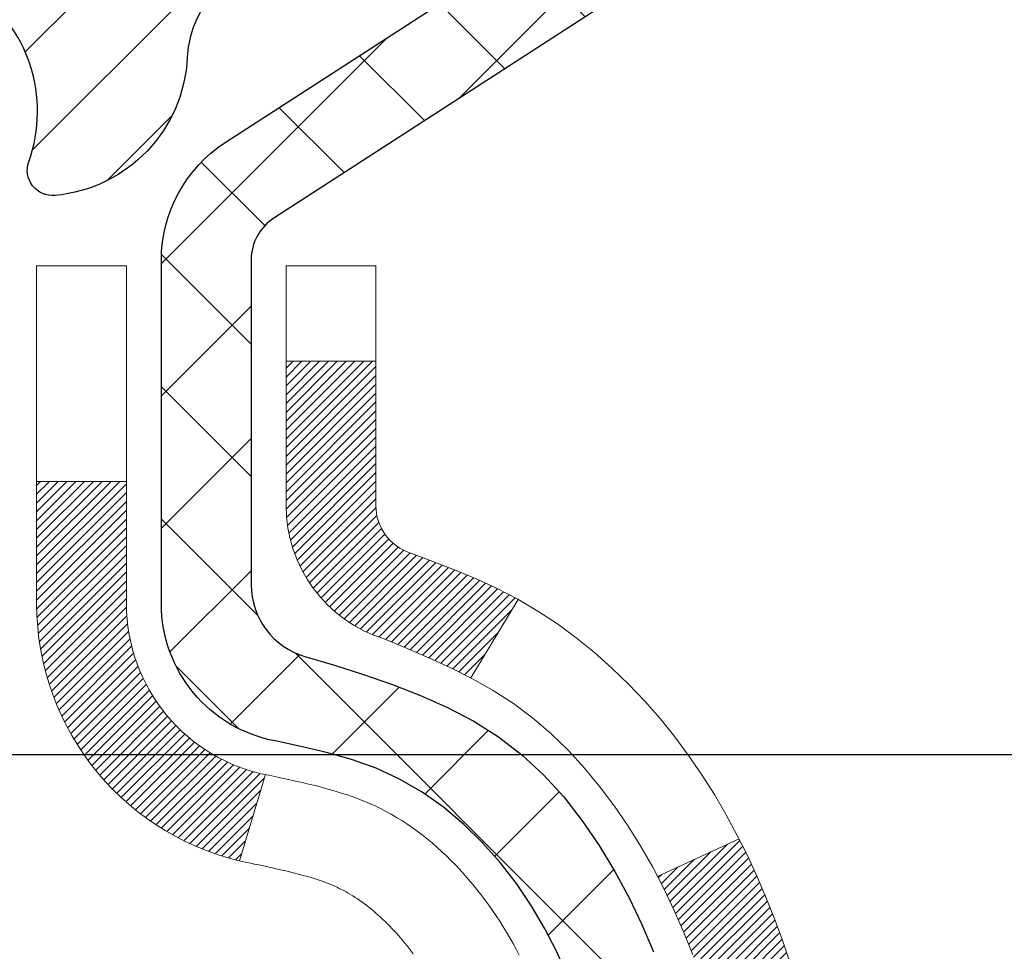
# Model space of a CAD drawing. Extents: x -308 to 3254, y -284 to 1977.
# Drawn here: x 17 to 17, y 14 to 15 of the extents above; entities that cross this region are included whole.
import ezdxf

# ---------------------------------------------------------------- set-up
doc = ezdxf.new("R2010")
doc.units = 0
doc.header["$LTSCALE"] = 5
doc.header["$MEASUREMENT"] = 0
doc.layers.get('DEFPOINTS').update_dxf_attribs({"linetype": 'CONTINUOUS'})
for name, color, linetype, lineweight in [('CONCRETE - H', 130, 'CONTINUOUS', 9), ('DECK COAT - H', 20, 'CONTINUOUS', 20), ('DECK COAT - L', 22, 'CONTINUOUS', 18), ('DIMS', 50, 'CONTINUOUS', 25), ('MIG FOOT - H', 251, 'CONTINUOUS', 20), ('MIG RETAINER - H', 251, 'CONTINUOUS', 20), ('MIG RETAINER - L', 7, 'CONTINUOUS', 30), ('PVC SIDESHEET - H', 170, 'CONTINUOUS', 20), ('PVC SIDESHEET - L', 150, 'CONTINUOUS', 25), ('TEXT - 4', 241, 'CONTINUOUS', 25)]:
    doc.layers.add(name, color=color, linetype=linetype, lineweight=lineweight)
doc.styles.add('ROMANS', font='romans', dxfattribs={"width": 0.9})
doc.dimstyles.get("Standard").update_dxf_attribs({"dimtxt": 0.18, "dimasz": 0.18, "dimexe": 0.18, "dimexo": 0.0625, "dimgap": 0.09, "dimtad": 0, "dimtih": 1, "dimtoh": 1, "dimdec": 4, "dimzin": 0, "dimdsep": 46, "dimtxsty": 'Standard', "dimcen": 0.09, "dimadec": 0, "dimazin": 0, "dimtfac": 1, "dimtdec": 4, "dimtofl": 0, "dimtmove": 0, "dimatfit": 3, "dimfxl": 1, "dimtolj": 1, "dimtzin": 0, "dimarcsym": 0})

# ---------------------------------------------------------------- blocks, each defined once
blk = doc.blocks.new('*D9')
at = {"layer": 'DEFPOINTS', "color": 0, "transparency": 16777216}
for p in [(16.2280901903805, 15.49279703607802), (23.72809019037913, 15.19268752500018), (23.72809019037913, 14.16782606729997)]:
    blk.add_point(p, dxfattribs=at)
at = {"layer": 'DIMS', "color": 0, "lineweight": -2, "transparency": 16777216}
for p, q in [((16.2280901903805, 15.25279703607802), (16.2280901903805, 13.92782606729997)), ((23.72809019037913, 14.95268752500018), (23.72809019037913, 13.92782606729997)), ((16.4680901903805, 14.16782606729997), (18.98084133061592, 14.16782606729997)), ((23.48809019037914, 14.16782606729997), (21.26084133061592, 14.16782606729997))]:
    blk.add_line(p, q, dxfattribs=at)
at = {"layer": 'DIMS', "color": 0, "transparency": 16777216}
for points in [[(16.4680901903805, 14.20782606729997), (16.4680901903805, 14.12782606729997), (16.2280901903805, 14.16782606729997)], [(23.48809019037914, 14.20782606729997), (23.48809019037914, 14.12782606729997), (23.72809019037913, 14.16782606729997)]]:
    blk.add_solid(points, dxfattribs=at)
at = {"layer": 'DIMS', "color": 0, "transparency": 16777216, "insert": (20.12084133061592, 14.16782606729997), "char_height": 0.24, "attachment_point": 5}
blk.add_mtext('\\A1;7 1/2 IN\\P [190.5mm]', dxfattribs=at)

msp = doc.modelspace()

# ---------------------------------------------------------------- hatches: boundary and pattern name
at = {"layer": 'CONCRETE - H'}
h = msp.add_hatch(dxfattribs=at)
h.set_pattern_fill('AR-CONC', color=256, scale=0.2, style=0)
h.set_pattern_definition([(49.99999999999999, (0, 0), (1.434520365201507, -0.1255042699651902), [0.15, -1.65]), (355, (0, 0), (-0.277502667226, 1.504384267400024), [0.12, -1.32]), (100.45144446, (0.119543362, -0.010458688), (1.157017693454224, 1.378879981937259), [0.127480384, -1.402284224]), (46.18420000000002, (0, 0.4), (2.134482661343145, -0.3310385615861531), [0.225, -2.475]), (96.63563549, (0.17787349, 0.372413386), (1.869323891348457, 1.948237201549101), [0.191220684, -2.10342752]), (351.1841639899999, (0, 0.4), (1.869323890109546, 1.94823720053998), [0.18, -1.980000002]), (21, (0.2, 0.3), (1.193814104236923, -0.8052377813306777), [0.15, -1.65]), (326.0000000000001, (0.2, 0.3), (0.4866306638431634, 1.450300090093706), [0.12, -1.32]), (71.45144474, (0.299484508, 0.232896852), (1.680444753459942, 0.6450623056127077), [0.12748038, -1.402284224]), (37.50000000000001, (0, 0), (0.02431971063458134, 0.6657877076626231), [0, -1.304, 0, -1.34, 0, -1.325]), (7.499999999999999, (0, 0), (0.5261390748842972, 0.7888234237647205), [0, -0.764, 0, -1.274, 0, -0.505]), (327.5, (-0.446, 0), (1.067644872344818, -0.04510974346875951), [0, -0.5, 0, -1.56, 0, -2.07]), (317.5, (-0.646, 0), (1.166372338684772, 0.2002099646646355), [0, -0.65, 0, -1.036, 0, -1.47])])
edge = h.paths.add_edge_path()
edge.add_spline(control_points=[(24.52442254189233, 9.009520623375991), (25.17175129733405, 9.362412813094195), (26.54441877869015, 10.11072443864569), (27.29967399803458, 12.18206604196022), (27.45108007266451, 14.21009671938769), (26.38963691568927, 15.22511308225524), (25.72604021762006, 15.58198152414418), (25.52006032029288, 15.69275321006951)], knot_values=[0, 0, 0, 0, 2.142713554713701, 4.543646784869761, 6.290812571349264, 7.860448562044348, 8.566964274929225, 8.566964274929225, 8.566964274929225, 8.566964274929225], degree=3, periodic=0)
edge.add_line((25.52006032029283, 15.69275321006951), (23.72809019037913, 15.69268752500041))
edge.add_line((23.72809019037913, 15.69268752500041), (23.72809019037913, 15.19268752500041))
edge.add_line((23.72809019037913, 15.19268752500041), (17.66097039530064, 15.19268752500018))
edge.add_line((17.66097039530064, 15.19268752500018), (17.66097039530064, 15.06812751067777))
edge.add_arc((17.58223023782034, 15.06812751067777), 0.07874015748029706, -90.00000000002069, 0, ccw=False)
edge.add_line((17.58223023782031, 14.98938735319747), (17.38341134018239, 14.98938735319747))
edge.add_line((17.38341134018239, 14.98938735319747), (17.38341134018239, 15.0430812257879))
edge.add_line((17.38341134018239, 15.0430812257879), (17.3125455921506, 15.0430812257879))
edge.add_line((17.3125455921506, 15.0430812257879), (17.29366763527338, 15.04308122578784))
edge.add_line((17.29366763527338, 15.04308122578784), (17.29366763527355, 14.99386762343831))
edge.add_arc((17.02711120239688, 14.9938676234376), 0.2665564328766656, -48.19385059347758, 1.5228351912810467e-10, ccw=False)
edge.add_line((17.20480104621831, 14.79517527000986), (16.88958310576243, 14.59122703853679))
edge.add_arc((16.91096970239829, 14.55817238100811), 0.03937000000004431, 122.9031521393288, 186.6402612609387)
edge.add_line((16.87186380600431, 14.55361982488797), (16.87159970239827, 14.55361982488797))
edge.add_line((16.87159970239827, 14.55361982488797), (16.87159970239847, 14.48430058469093))
edge.add_line((16.87159970239847, 14.48430058469093), (16.87159970239824, 14.30184248373253))
edge.add_arc((16.93065470239898, 14.30184248373248), 0.0590550000007326, 179.9999999999535, 253.6672662413889)
edge.add_line((16.91404754991015, 14.24517066082815), (16.93733067692344, 14.23824105864476))
edge.add_line((16.93733067692344, 14.23824105864476), (16.96038827689517, 14.2309808942971))
edge.add_line((16.96038827689517, 14.2309808942971), (16.98306405708422, 14.22316108453914))
edge.add_line((16.98306405708422, 14.22316108453914), (17.00520172474964, 14.21455254612478))
edge.add_line((17.00520172474964, 14.21455254612478), (17.02664498715032, 14.20492619580791))
edge.add_line((17.02664498715032, 14.20492619580791), (17.04723755154529, 14.19405295034251))
edge.add_line((17.04723755154529, 14.19405295034251), (17.06682312519317, 14.18170372648258))
edge.add_line((17.06682312519317, 14.18170372648258), (17.08524544675103, 14.16764952894034))
edge.add_line((17.08524544675103, 14.16764952894034), (17.10239052855104, 14.15177978875467))
edge.add_line((17.10239052855104, 14.15177978875467), (17.11827018796404, 14.13433636973441))
edge.add_line((17.11827018796404, 14.13433636973441), (17.13291953933887, 14.11562640031151))
edge.add_line((17.13291953933887, 14.11562640031151), (17.14637369702447, 14.09595700891806))
edge.add_line((17.14637369702447, 14.09595700891806), (17.15866809458589, 14.07563324873406))
edge.add_line((17.15866809458589, 14.07563324873406), (17.16985377502644, 14.05485869477452))
edge.add_line((17.16985377502644, 14.05485869477452), (17.18000413250522, 14.03369161545136))
edge.add_line((17.18000413250522, 14.03369161545136), (17.18919359135882, 14.01217708363005))
edge.add_line((17.18919359135882, 14.01217708363005), (17.19749149908122, 13.9903455092399))
edge.add_line((17.19749149908122, 13.9903455092399), (17.20496494256506, 13.96822077314279))
edge.add_line((17.20496494256506, 13.96822077314279), (17.21168099835424, 13.94582672631164))
edge.add_line((17.21168099835424, 13.94582672631164), (17.21770674299316, 13.92318721971925))
edge.add_line((17.21770674299316, 13.92318721971925), (17.22310925302554, 13.90032610433839))
edge.add_line((17.22310925302554, 13.90032610433839), (17.22795560499546, 13.87726723114186))
edge.add_line((17.22795560499546, 13.87726723114186), (17.23231287544715, 13.85403445110258))
edge.add_line((17.23231287544715, 13.85403445110258), (17.23624814092429, 13.8306516151933))
edge.add_line((17.23624814092429, 13.8306516151933), (17.23982847797129, 13.80714257438679))
edge.add_line((17.23982847797129, 13.80714257438679), (17.24312096313201, 13.78353117965601))
edge.add_line((17.24312096313201, 13.78353117965601), (17.2461926729504, 13.75984128197355))
edge.add_line((17.2461926729504, 13.75984128197355), (17.24911068397066, 13.7360967323125))
edge.add_line((17.24911068397066, 13.7360967323125), (17.25275202950948, 13.70552012336215))
edge.add_line((17.25275202950948, 13.70552012336215), (17.25234999590521, 13.70552012336209))
edge.add_arc((17.19329513703076, 13.70539101675602), 0.05905500000166425, -6.739442727887308, 0.12526068119012734, ccw=False)
edge.add_line((17.25194207273665, 13.69846065186626), (17.24911068397066, 13.67468530119932))
edge.add_line((17.24911068397066, 13.67468530119932), (17.24619267295043, 13.65094075153833))
edge.add_line((17.24619267295043, 13.65094075153833), (17.24312096313201, 13.62725085385604))
edge.add_line((17.24312096313201, 13.62725085385604), (17.23982847797129, 13.60363945912509))
edge.add_line((17.23982847797129, 13.60363945912509), (17.23624814092432, 13.58013041831869))
edge.add_line((17.23624814092432, 13.58013041831869), (17.23231287544715, 13.5567475824093))
edge.add_line((17.23231287544715, 13.5567475824093), (17.22795560499546, 13.53351480237008))
edge.add_line((17.22795560499546, 13.53351480237008), (17.22310925302554, 13.5104559291736))
edge.add_line((17.22310925302554, 13.5104559291736), (17.21770674299316, 13.48759481379268))
edge.add_line((17.21770674299316, 13.48759481379268), (17.21168099835424, 13.46495530720024))
edge.add_line((17.21168099835424, 13.46495530720024), (17.20496494256506, 13.44256126036909))
edge.add_line((17.20496494256506, 13.44256126036909), (17.19749149908122, 13.42043652427203))
edge.add_line((17.19749149908122, 13.42043652427203), (17.18919359135882, 13.39860494988183))
edge.add_line((17.18919359135882, 13.39860494988183), (17.18000413250522, 13.37709041806052))
edge.add_line((17.18000413250522, 13.37709041806052), (17.16985377502644, 13.35592333873736))
edge.add_line((17.16985377502644, 13.35592333873736), (17.15866809458586, 13.33514878477787))
edge.add_line((17.15866809458586, 13.33514878477787), (17.14637369702427, 13.31482502459387))
edge.add_line((17.14637369702427, 13.31482502459387), (17.13291953933887, 13.29515563320048))
edge.add_line((17.13291953933887, 13.29515563320048), (17.11827018796404, 13.27644566377758))
edge.add_line((17.11827018796404, 13.27644566377758), (17.10239052855101, 13.25900224475727))
edge.add_line((17.10239052855101, 13.25900224475727), (17.08524544675103, 13.24313250457159))
edge.add_line((17.08524544675103, 13.24313250457159), (17.06682312519317, 13.22907830702935))
edge.add_line((17.06682312519317, 13.22907830702935), (17.04723755154532, 13.21672908316943))
edge.add_line((17.04723755154532, 13.21672908316943), (17.02664498715032, 13.20585583770402))
edge.add_line((17.02664498715032, 13.20585583770402), (17.00520172474964, 13.19622948738716))
edge.add_line((17.00520172474964, 13.19622948738716), (16.98306405708419, 13.18762094897279))
edge.add_line((16.98306405708419, 13.18762094897279), (16.96038827689515, 13.17980113921483))
edge.add_line((16.96038827689515, 13.17980113921483), (16.93733067692341, 13.17254097486718))
edge.add_line((16.93733067692341, 13.17254097486718), (16.91357040502356, 13.1654693632258))
edge.add_arc((16.92295984853109, 13.11988342738114), 0.04654287481682358, 101.6385820975108, 239.2441325894206)
edge.add_line((16.89915870240787, 13.07988661951556), (16.89915870242652, 9.630687201615345))
edge.add_arc((16.88934485309917, 9.6075331273694), 0.02514801767151146, 67.03035121031944, 390.6943356297322)
edge.add_line((16.91096970241665, 9.620370131879909), (18.76106877477713, 9.620370131879966))
edge.add_arc((18.76106877477713, 9.659740131879815), 0.03936999999984891, 270.0000000000052, 315.0000000000037)
edge.add_line((18.78890756875234, 9.631901337904608), (18.93420210794639, 9.777195877098691))
edge.add_arc((19.11430709731554, 9.597090887729754), 0.2547069186167623, 103.90200089109692, 135.0000000000336, ccw=False)
edge.add_arc((19.40359169039887, 8.42832111428994), 1.458745273114634, 90.00000000000381, 103.90200089107663, ccw=False)
edge.add_line((19.40359169039877, 9.887066387404573), (19.4035916903988, 9.91462538740457))
edge.add_arc((19.40359169039876, 8.428321114289945), 1.486304273114625, 89.9999999999985, 103.9020008910682)
edge.add_arc((19.1143070973155, 9.59709088773003), 0.2822659186165071, 103.9020008910761, 134.9999999999618)
edge.add_line((18.91471495216405, 9.796683032881745), (18.79834766536305, 9.680315746080865))
edge.add_arc((18.72008960363229, 9.758474570479919), 0.1106034631342903, 271.8560004942984, 315.03635080364364, ccw=False)
edge.add_line((18.72367179039861, 9.647929131879906), (17.00939470241633, 9.647929131879962))
edge.add_arc((17.00939470241632, 9.758165131879963), 0.1102360000000004, 179.9999999999779, 270.0000000000074, ccw=False)
edge.add_line((16.89915870241632, 9.758165131880006), (16.89915870241811, 12.9524086892509))
edge.add_line((16.89915870241811, 12.9524086892509), (16.9700247024179, 12.95240868925084))
edge.add_line((16.9700247024179, 12.95240868925084), (16.97002470241634, 9.758165131879949))
edge.add_arc((17.00939470241642, 9.758165131880006), 0.03937000000007629, 180.0000000000827, 269.9999999998759)
edge.add_line((17.00939470241633, 9.71879513187993), (18.72029980490032, 9.718795131879986))
edge.add_arc((18.7202998049004, 9.758165131879776), 0.03936999999979029, 269.9999999998863, 314.9999999999214)
edge.add_line((18.74813859887553, 9.730326337904572), (18.86460512300837, 9.846792862037276))
edge.add_arc((19.11430709731544, 9.597090887729745), 0.3531319186167188, 103.90200089107338, 134.9999999999466, ccw=False)
edge.add_arc((19.40359169039883, 8.428321114290341), 1.557170273114206, 76.0979991089477, 103.90200089107839, ccw=False)
edge.add_arc((19.69287628348184, 9.597090887730541), 0.353131918616036, 45.00000000003388, 76.09799910895151, ccw=False)
edge.add_line((19.94257825778851, 9.846792862037503), (20.05904478192153, 9.730326337904572))
edge.add_arc((20.08688357589676, 9.758165131879837), 0.03936999999990647, 225.0000000000347, 269.9999999999638)
edge.add_line((20.08688357589674, 9.71879513187993), (20.29832495845653, 9.718795131879872))
edge.add_arc((20.29832495845642, 9.598795131879754), 0.1200000000001182, 60.00003267861189, 89.99999999994742, ccw=False)
edge.add_line((20.35832489918403, 9.702718214554935), (21.03841210478919, 9.310070200509884))
edge.add_arc((21.05809708534277, 9.344165631884227), 0.03936999999996538, 240.0000326787805, 270.0000000001448)
edge.add_line((21.05809708534287, 9.30479563188426), (21.96605502637175, 9.304795631884204))
edge.add_arc((21.96605502637182, 9.19455963188484), 0.1102359999993645, 60.00000000000739, 90.00000000003507, ccw=False)
edge.add_line((22.02117302637149, 9.290026808295877), (22.15693393398942, 9.211645211737292))
edge.add_arc((22.17661893398939, 9.245740631884264), 0.03936999999996691, 240.0000000000215, 270.0000000000155)
edge.add_line((22.1766189339894, 9.206370631884297), (22.84630263398932, 9.206370631884297))
edge.add_line((22.84630263398932, 9.206370631884297), (22.84630263398932, 9.13550463188433))
edge.add_line((22.84630263398932, 9.13550463188433), (22.84630263398969, 9.009520623371273))
edge.add_line((22.84630263398969, 9.009520623371273), (24.52442254189233, 9.009520623375991))
h.paths.add_polyline_path([(17.27145632690258, 13.6290559801309), (17.27076588940119, 13.62353937615059), (17.26825076062889, 13.60473101377495), (17.26553986313999, 13.58594236493424), (17.26259656714157, 13.56717711817829), (17.25938424284161, 13.54843896205701), (17.25586626044696, 13.52973158512044), (17.25200600270338, 13.51105870676288), (17.24776995613226, 13.49243168170194), (17.24313176500615, 13.47387947281159), (17.23806607923163, 13.45543351683405), (17.23254754871456, 13.4371252505115), (17.22655082336061, 13.41898611058618), (17.22241567244333, 13.40757447399189), (17.28804257261808, 13.3819724444897), (17.29134211836023, 13.39108602049011), (17.29713204846618, 13.40843981892614), (17.30250500286616, 13.42592512541093), (17.30748645150854, 13.4435339070945), (17.31210186434234, 13.46125813112697), (17.31637671131645, 13.47908976465835), (17.32033646237934, 13.49702077483887), (17.32400658747972, 13.51504312881856), (17.32741255656649, 13.53314879374751), (17.33057983958858, 13.55132973677583), (17.33353390649472, 13.56957792505371), (17.33630022723329, 13.58788532573091), (17.33890427175331, 13.60624390595792), (17.34098856905433, 13.62178949413364)], flags=16)
h.paths.add_polyline_path([(19.22084133061592, 13.78782606729997), (21.12084133061591, 13.78782606729997), (21.12084133061591, 14.54782606729997), (19.22084133061592, 14.54782606729997)], flags=24)
h.paths.add_polyline_path([(20.19246341642981, 10.90251265585135), (25.50674913071551, 10.90251265585135), (25.50674913071551, 12.06251265585135), (20.19246341642981, 12.06251265585135)], flags=24)
h.paths.add_polyline_path([(26.58669488355654, 12.22004316849303), (28.62669488355654, 12.22004316849303), (28.62669488355654, 12.98004316849303), (26.58669488355654, 12.98004316849303)], flags=9)
h.paths.add_polyline_path([(25.58016936049263, 9.788229653400132), (27.06016936049263, 9.788229653400132), (27.06016936049263, 10.54822965340013), (25.58016936049263, 10.54822965340013)], flags=24)
at = {"layer": 'DECK COAT - H'}
h = msp.add_hatch(dxfattribs=at)
h.set_pattern_fill('ANSI31', color=256, scale=0.03937, style=0)
h.set_pattern_definition([(45, (-167.5580887445854, -61.75429640490124), (-0.003479849246914297, 0.003479849246914297), [])])
h.paths.add_polyline_path([(17.11979401263099, 13.49973193423075), (17.11840930307901, 13.49454829753974), (17.11698597689676, 13.48938376801415), (17.11552294513578, 13.48423940697315), (17.11401850989247, 13.47911780399586), (17.11247104144124, 13.47402099028155), (17.11087927153514, 13.46894994631579), (17.10924193192724, 13.4639056525839), (17.10755775437039, 13.45888908957143), (17.10582547061742, 13.45390123776373), (17.10404381242117, 13.44894307764623), (17.10221151153493, 13.44401558970442), (17.10032729971155, 13.43911975442377), (17.09838990870387, 13.4342565522896), (17.09639807026494, 13.42942696378744), (17.09435051614739, 13.42463196940265), (17.09224597810473, 13.41987254962079), (17.09008318788935, 13.41514968492716), (17.08786087725454, 13.41046435580729), (17.08557777795292, 13.40581754274662), (17.08323262173778, 13.4012102262305), (17.08082414036195, 13.39664338674443), (17.07835106557829, 13.39211800477388), (17.07581212913985, 13.38763506080421), (17.07320606279947, 13.38319553532087), (17.07053159831023, 13.37880040880937), (17.06778746742495, 13.37445066175509), (17.06497240189671, 13.37014727464346), (17.06208513347812, 13.36589122795995), (17.05912439392247, 13.36168350218999), (17.05608891683548, 13.35752507929858), (17.05297890771814, 13.35341817133487), (17.0497964422436, 13.34936668304518), (17.04654328962235, 13.34537431972298), (17.04322121906418, 13.34144478666163), (17.03983199977935, 13.33758178915453), (17.03637740097813, 13.33378903249515), (17.03285919187053, 13.33007022197684), (17.02927914166659, 13.32642906289307), (17.02563901957635, 13.32286926053725), (17.02194059481027, 13.31939452020278), (17.01818563657841, 13.31600854718313), (17.01437591409078, 13.3127150467716), (17.01051332669769, 13.30951744633957), (17.00659982798763, 13.306418706412), (17.00263722323345, 13.30342189780767), (16.99862731725372, 13.30053009201261), (16.99457191486792, 13.29774636051299), (16.99047282089529, 13.29507377479509), (16.98633668272961, 13.2925180292428), (16.98216749241575, 13.29008310208719), (16.97795860855419, 13.28776702481396), (16.97370330099372, 13.2855677799209), (16.96939483958315, 13.28348334990569), (16.96765772647242, 13.28269931188107), (16.93927796635441, 13.34762829693797), (16.94205925373601, 13.34896102367442), (16.94561139418963, 13.35082155609184), (16.94917041581331, 13.35284814560517), (16.95277764579097, 13.35506840094554), (16.95641242222538, 13.35747418902646), (16.96007048464, 13.36006722850335), (16.96373002461516, 13.36283603623941), (16.96738941944224, 13.36578285042835), (16.97103668946667, 13.36889977779687), (16.97466405006341, 13.37218205694423), (16.97826360404062, 13.37562479980564), (16.98182195490855, 13.37921747762938), (16.9853344878297, 13.38295577435225), (16.98878885643782, 13.38682560010535), (16.99217758725146, 13.39081777994217), (16.99549321802667, 13.39492315015237), (16.99872828675208, 13.39913254655359), (17.00187387515618, 13.40343481240781), (17.00492308164891, 13.40782096910864), (17.00789416094878, 13.4123123368217), (17.01078507050076, 13.416903489424), (17.01359838513596, 13.42159612371462), (17.01633574267677, 13.42639051999073), (17.01899878094306, 13.43128695851262), (17.02158918646475, 13.4362858135046), (17.02410858828441, 13.4413873751371), (17.02655584476631, 13.44658724043582), (17.02893370188232, 13.45188730740433), (17.03124303749016, 13.4572851923772), (17.03348544136495, 13.46278002430491), (17.03566250327546, 13.46837093206746), (17.03777581298411, 13.4740570444733), (17.03982696024465, 13.47983749024372), (17.04181753480222, 13.48571139800607), (17.04374912638943, 13.4916778962744), (17.04562332472912, 13.4977361134449), (17.04744044010883, 13.50388085129914), (17.04920397160114, 13.51011680834223), (17.05091294008523, 13.51642550657449), (17.05212583814384, 13.52109668941684)])
h.paths.add_polyline_path([(17.04920397160137, 13.90066522516862), (17.0474404401086, 13.90690118221387), (17.04562332472844, 13.91304592006948), (17.04374912638943, 13.91910413723799), (17.04181753480199, 13.92507063550597), (17.03982696024443, 13.93094454326867), (17.03777581298388, 13.93672498903904), (17.03566250327546, 13.94241110144425), (17.03348544136495, 13.9480020092072), (17.03124303748947, 13.95349684113604), (17.0289337018821, 13.958894726108), (17.02804297252712, 13.96088009570833), (17.09276214655776, 13.9897421672181), (17.09435051614739, 13.98615006410934), (17.09639807026494, 13.98135506972461), (17.09838990870387, 13.9765254812224), (17.10032729971155, 13.97166227908828), (17.10221151153493, 13.96676644380757), (17.10404381242117, 13.96183895586576), (17.10582547061742, 13.95688079574826), (17.10755775437039, 13.95189294394056), (17.10924193192724, 13.94687638092809), (17.11087927153514, 13.9418320871962), (17.11247104144124, 13.93676104323045), (17.11401850989225, 13.93166422951619), (17.11552294513578, 13.92654262653885), (17.11698597689676, 13.9213982654979), (17.11840930307901, 13.91623373597231), (17.11979401263099, 13.9110500992813), (17.12114118895099, 13.90584840176338), (17.12245191543681, 13.90062968975708), (17.12372727548674, 13.89539500960099), (17.12496835249837, 13.89014540763357), (17.1261762298702, 13.88488193019334), (17.12735199100004, 13.8796056236189), (17.12849671928595, 13.87431753424876), (17.1296114981262, 13.86901870842139), (17.1306974109186, 13.86371019247538), (17.13175554106144, 13.85839303274925), (17.13278697195253, 13.85306827558152), (17.13379278699014, 13.84773696731067), (17.1347740695721, 13.84240015427538), (17.13573190289682, 13.83705888196592), (17.13666691185082, 13.83171218611564), (17.13757966386399, 13.82635860946415), (17.13847110228423, 13.82099823021532), (17.13934217045968, 13.81563112657302), (17.14019381173895, 13.81025737674112), (17.14102696946995, 13.80487705892354), (17.14184258700104, 13.79949025132409), (17.14264160768013, 13.79409703214664), (17.14342497485583, 13.78869747959517), (17.14419363187605, 13.78329167187344), (17.14494852208915, 13.77787968718543), (17.14569058884328, 13.77246160373495), (17.1464207754868, 13.76703749972593), (17.14714002536741, 13.76160745336223), (17.14784928183391, 13.75617154284772), (17.14854948823424, 13.75072984638628), (17.14896911407774, 13.74742704211816), (17.07807410348047, 13.74315680361003), (17.07778159176743, 13.74543450966748), (17.07731326340146, 13.74904756501674), (17.07684151824193, 13.75265145969611), (17.07636607608171, 13.75624629756187), (17.07588665671275, 13.75983218247053), (17.07540297992793, 13.76340921827837), (17.0749147655192, 13.76697750884189), (17.07442173327919, 13.77053715801755), (17.07392360300057, 13.77408826966173), (17.07342009447527, 13.77763094763084), (17.07291092749571, 13.78116529578132), (17.07239582185477, 13.78469141796957), (17.0718744973444, 13.78820941805203), (17.07134667375723, 13.79171939988511), (17.07081207088569, 13.79522146732513), (17.07027040852196, 13.79871572422867), (17.06972140645846, 13.80220227445206), (17.06916478448781, 13.80568122185174), (17.06860026240244, 13.80915267028412), (17.06802755999453, 13.81261672360559), (17.0674463970565, 13.81607348567265), (17.06685649338098, 13.81952306034164), (17.06625756876016, 13.82296555146901), (17.06564934299215, 13.82640106289564), (17.06503194521721, 13.82982852769375), (17.06408821033958, 13.8349780844738), (17.06279816836238, 13.84177336642331), (17.06146888625946, 13.84852603296669), (17.06009855191948, 13.85523316525298), (17.05868535293732, 13.86189184676819), (17.05722747667321, 13.8684991628614), (17.05572311029843, 13.87505220038038), (17.05417044083012, 13.88154804739334), (17.05256765516194, 13.88798379295527), (17.05091294008523, 13.89435652693756)])
h.paths.add_polyline_path([(16.70230870239808, 14.28688760789289), (16.70230870239808, 14.3832900233112), (16.77317470239811, 14.38329002331115), (16.77317470239834, 14.28688760789267, 0.3551910535763119), (16.88283432823934, 14.15199556681576), (16.86251704629555, 14.08393009254145, -0.3471262797452058)])
h.paths.add_polyline_path([(17.25938424284161, 13.54843896205701), (17.26259656714157, 13.56717711817824), (17.26553986313999, 13.58594236493424), (17.26825076062889, 13.60473101377495), (17.27076588940119, 13.62353937615053), (17.27145632690255, 13.6290559801309), (17.34098856905436, 13.62178949413364), (17.33890427175331, 13.60624390595798), (17.33630022723329, 13.58788532573097), (17.33353390649469, 13.56957792505365), (17.33057983958858, 13.55132973677583), (17.32741255656649, 13.53314879374751), (17.32400658747972, 13.51504312881856), (17.32033646237934, 13.49702077483887), (17.31637671131645, 13.47908976465835), (17.31210186434234, 13.46125813112691), (17.30748645150854, 13.44353390709445), (17.30250500286613, 13.42592512541093), (17.29713204846618, 13.40843981892614), (17.29134211836023, 13.39108602049011), (17.2880425726182, 13.3819724444897), (17.22241567244347, 13.40757447399189), (17.22655082336061, 13.41898611058618), (17.23254754871456, 13.4371252505115), (17.23806607923163, 13.45543351683405), (17.24313176500615, 13.47387947281159), (17.24776995613226, 13.49243168170194), (17.25200600270338, 13.51105870676288), (17.25586626044694, 13.52973158512044)])
h.paths.add_polyline_path([(17.21302138776716, 14.02744107661614), (17.20543797733941, 14.04488421689679), (17.19727497169899, 14.06203248381145), (17.19225488679305, 14.07166388480387), (17.25663251036869, 14.10138448716698), (17.26351819928524, 14.08758885267066), (17.27121841499363, 14.07087980153308), (17.27840947837828, 14.05397686975176), (17.28510974259913, 14.03691027055926), (17.29134211836023, 14.01969601302183), (17.29713204846618, 14.00234221458579), (17.30250500286613, 13.98485690810107), (17.30748645150854, 13.96724812641749), (17.31210186434234, 13.94952390238508), (17.31637671131645, 13.93169226885364), (17.32033646237934, 13.91376125867312), (17.32400658747972, 13.89573890469343), (17.32741255656649, 13.87763323976448), (17.32930177224077, 13.86678870130642), (17.26051550778467, 13.85574416762815), (17.25938424284161, 13.86234307145493), (17.25586626044694, 13.88105044839149), (17.25200600270338, 13.89972332674905), (17.24776995613226, 13.91835035181005), (17.24313176500615, 13.9369025607004), (17.23806607923163, 13.95534851667794), (17.23254754871456, 13.97365678300044), (17.22655082336061, 13.99179592292582), (17.22005055307611, 14.0097344997118)])
h.paths.add_polyline_path([(16.8991587023979, 14.36438311992841), (16.8991587023979, 14.47827421376941), (16.97002470239792, 14.47827421376941), (16.97002470239792, 14.36438477602935, 0.3282883506356927), (16.99768549402776, 14.32679632914268), (17.01495843512132, 14.32027033234785), (17.03213503129561, 14.31355595227946), (17.04911893763207, 14.30646480566402), (17.06581380921168, 14.29880850922792), (17.08212330111539, 14.29039867969773), (17.08231006687512, 14.2902888344271), (17.04501721551716, 14.22823517306746), (17.02923254409458, 14.2361625155644), (17.01189378203387, 14.24412989398856), (16.99431230516231, 14.25172553076506), (16.97660947088431, 14.25913529671773, -0.3282898029372689)])
at = {"layer": 'MIG FOOT - H'}
h = msp.add_hatch(dxfattribs=at)
h.set_pattern_fill('ANSI31', color=256, scale=1.9685, style=0)
h.set_pattern_definition([(45, (-933.9803606720382, -451.8699817988739), (-0.1739924623457148, 0.1739924623457148), [])])
h.paths.add_polyline_path([(16.63009019039757, 14.45552012336215), (16.46609019039758, 14.45552012336215), (16.46609019039826, 13.83064112479617), (16.63009019039802, 13.83064112479617)])
edge = h.paths.add_edge_path()
edge.add_line((16.63009019039802, 13.51802012336215), (16.46609019039803, 13.51802012336215))
edge.add_line((16.46609019039803, 13.51802012336215), (16.46609019039826, 9.613850123362354))
edge.add_arc((16.82042019039815, 9.613850123362297), 0.3543299999998908, 179.9999999999908, 270.0000000000184)
edge.add_line((16.82042019039838, 9.25952012336235), (19.18484015939825, 9.25952012336235))
edge.add_line((19.18484015939814, 9.25952012336235), (19.18484015939814, 9.423520123362394))
edge.add_line((19.18484015939814, 9.423520123362394), (16.82042019039827, 9.423520123362337))
edge.add_arc((16.82042019039838, 9.613850123362354), 0.1903300000000172, 180, 270, ccw=False)
edge.add_line((16.63009019039825, 9.613850123362354), (16.63009019039802, 13.51802012336215))
h.paths.add_polyline_path([(20.15359019039803, 9.423520123362337), (19.62234322139804, 9.423520123362167), (19.62234322139827, 9.259520123362293), (20.15359019039826, 9.259520123362293)])
at = {"layer": 'MIG RETAINER - H'}
h = msp.add_hatch(dxfattribs=at)
h.set_pattern_fill('ANSI31', color=256, scale=0.47, style=0)
h.set_pattern_definition([(45, (-933.9803606720379, -422.5688381053181), (-0.04154252339470966, 0.04154252339470967), [])])
h.paths.add_polyline_path([(16.22809019039957, 12.78352012336224), (16.22809019039843, 13.48426146466228), (16.30238652468026, 13.54884628272221), (16.46609019039849, 13.54884628272221), (16.46609019039849, 12.78352012336229)])
edge = h.paths.add_edge_path()
edge.add_arc((17.00809019039636, 15.23252012336452), 0.07800000000003138, 270.000000000501, 360.0000000000418)
edge.add_line((17.08609019039656, 15.23252012336458), (17.08609019039622, 15.49552012336166))
edge.add_arc((17.10609019039632, 15.49552012336189), 0.02000000000020918, 90.00000000195422, 180.0000000006514, ccw=False)
edge.add_line((17.10609019039563, 15.51552012336204), (17.19309019039551, 15.51552012336391))
edge.add_arc((17.1930901903963, 15.48552012336388), 0.03000000000002956, 2.1719870346714742e-10, 90.0000000013028, ccw=False)
edge.add_line((17.22309019039628, 15.485520123364), (17.22309019039696, 14.95052012335692))
edge.add_arc((17.06609019039703, 14.95052012335675), 0.1569999999999254, -90.00000000033191, 6.230038707144558e-11, ccw=False)
edge.add_line((17.06609019039612, 14.79352012335677), (16.89982987543883, 14.79352012335762))
edge.add_arc((16.89982987544951, 14.71478043832612), 0.07873968503150763, 90.00000000777618, 177.4144840053407)
edge.add_arc((16.70628741638322, 14.72352012336155), 0.114999999999426, 275.2124696741832, 357.41448399788595, ccw=False)
edge.add_arc((16.71491810170843, 14.62891298160828), 0.02000000000000517, 160.3257550186187, 275.2124696744299, ccw=False)
edge.add_arc((16.5848711352771, 14.67541059579652), 0.1181095275611714, 340.3257550185371, 642.6342225154141)
edge.add_arc((16.61507929543743, 14.54064521202527), 0.02000000000040289, -10.621520467928804, 102.63422251394002, ccw=False)
edge.add_arc((16.55709019039747, 14.55152012336329), 0.07899999999997757, 270.0000000008245, 349.3784795304081, ccw=False)
edge.add_line((16.55709019039861, 14.47252012336328), (16.48309019039741, 14.47252012336214))
edge.add_arc((16.48309019039763, 14.45552012336215), 0.01699999999999591, 90.00000000076633, 180)
edge.add_line((16.46609019039758, 14.45552012336215), (16.46609019039815, 13.86144283233354))
edge.add_line((16.46609019039803, 13.86144283233354), (16.30238652468014, 13.86144283233354))
edge.add_line((16.30238652468026, 13.86144283233354), (16.22809019039855, 13.92602765039352))
edge.add_line((16.22809019039843, 13.92602765039352), (16.22809019039616, 15.48552012336121))
edge.add_arc((16.25809019039613, 15.48552012336133), 0.02999999999985903, 90.00000000043423, 180.0000000002171, ccw=False)
edge.add_line((16.2580901903959, 15.51552012336124), (16.32309019039607, 15.51552012336187))
edge.add_arc((16.32309019039619, 15.49552012336189), 0.01999999999998181, 0, 90.00000000065143, ccw=False)
edge.add_line((16.34309019039617, 15.49552012336189), (16.34309019039651, 15.23252012336043))
edge.add_arc((16.4210901903966, 15.23252012336054), 0.07799999999997453, 180.0000000000835, 270.0000000004176)
edge.add_line((16.42109019039705, 15.15452012336057), (16.42509019039707, 15.15452012336057))
edge.add_arc((16.42509019039673, 15.23252012336043), 0.07799999999986085, 270.000000000334, 360.0000000001671)
edge.add_line((16.50309019039648, 15.23252012336066), (16.50309019039614, 15.49552012336132))
edge.add_arc((16.52309019039623, 15.49552012336132), 0.01999999999998181, 90.00000000032571, 180, ccw=False)
edge.add_line((16.523090190396, 15.5155201233613), (16.66453683845234, 15.51552012336226))
edge.add_line((16.66453683845245, 15.51552012336226), (16.66453683845245, 15.18462491714503))
edge.add_line((16.66453683845245, 15.18462491714503), (16.68382240085018, 15.16529431024317))
edge.add_line((16.68382240085018, 15.16529431024317), (16.68382240085018, 15.08815206065789))
edge.add_line((16.68382240085018, 15.08815206065789), (16.74167908803881, 15.04958093586494))
edge.add_line((16.74167908803881, 15.04958093586494), (16.79953577522744, 15.08815206065789))
edge.add_line((16.79953577522744, 15.08815206065789), (16.79953577522744, 15.16529431024317))
edge.add_line((16.79953577522744, 15.16529431024317), (16.81882133762426, 15.18457987263919))
edge.add_line((16.81882133762426, 15.18457987263919), (16.81882133762426, 15.51552012336226))
edge.add_line((16.81882133762426, 15.51552012336226), (16.90609019039627, 15.51552012336244))
edge.add_arc((16.90609019039627, 15.49552012336245), 0.01999999999998181, 0, 90, ccw=False)
edge.add_line((16.92609019039625, 15.49552012336245), (16.92609019039659, 15.23252012336435))
edge.add_arc((17.00409019039668, 15.23252012336458), 0.07800000000008822, 180.000000000167, 270.000000000334)
edge.add_line((17.00409019039714, 15.15452012336449), (17.00809019039716, 15.15452012336449))
at = {"layer": 'PVC SIDESHEET - H'}
h = msp.add_hatch(dxfattribs=at)
h.set_pattern_fill('ANSI37', color=256, scale=0.59055, style=0)
h.set_pattern_definition([(45, (-167.5580887445854, -61.75429640490124), (-0.05219773870371446, 0.05219773870371446), []), (135, (-167.5580887445854, -61.75429640490124), (-0.05219773870371446, -0.05219773870371446), [])])
h.paths.add_polyline_path([(16.80073370239845, 14.48430058469093), (16.80073370239822, 14.55817238100811, -0.2544175294253038), (16.8510872318179, 14.65072542208851), (17.07195709407367, 14.7936297812998, 0.4033078353723514), (17.22309019038809, 14.95052012339006), (17.22309019038809, 14.97537008938509, 0.02353096692885778), (17.22396120239702, 14.99386762343842), (17.22396120239543, 15.49189812343811, 0.4142135623729873), (17.2003392023955, 15.51552012343804), (16.82041870263194, 15.51552012343696), (16.82041870263171, 15.57457523898314), (16.84502480818921, 15.59426012342921), (17.18343163527194, 15.59426012343017, -0.4142135623730915), (17.29366763527216, 15.48402412343047), (17.29366763527352, 14.99386762343842, -0.213440768600962), (17.20480104621831, 14.79517527000986), (16.88958310576251, 14.59122703853684, 0.2544175294251872), (16.87159970239824, 14.55817238100811), (16.87159970239847, 14.48430058469093), (16.87159970239824, 14.30184248373253, 0.3306422189433676), (16.91357040502496, 14.2453126702858), (16.93733067692344, 14.23824105864476), (16.96038827689515, 14.2309808942971), (16.98306405708419, 14.22316108453914), (17.00520172474964, 14.21455254612478), (17.02664498715032, 14.20492619580791), (17.04723755154529, 14.19405295034251), (17.06682312519317, 14.18170372648258), (17.08524544675103, 14.16764952894034), (17.10239052855101, 14.15177978875467), (17.11827018796404, 14.13433636973441), (17.13291953933887, 14.11562640031151), (17.14637369702447, 14.09595700891806), (17.15866809458586, 14.07563324873406), (17.16985377502644, 14.05485869477452), (17.18000413250522, 14.03369161545136), (17.18919359135882, 14.01217708363005), (17.19749149908122, 13.9903455092399), (17.20496494256506, 13.96822077314279), (17.21168099835424, 13.94582672631164), (17.21770674299316, 13.92318721971925), (17.22310925302551, 13.90032610433839), (17.22795560499546, 13.87726723114186), (17.23231287544715, 13.85403445110258), (17.23624814092429, 13.8306516151933), (17.23982847797126, 13.80714257438684), (17.24312096313199, 13.78353117965601), (17.2461926729504, 13.75984128197361), (17.24911068397066, 13.7360967323125), (17.25194207273668, 13.71232138164551, -0.05933499155532457), (17.2519294250271, 13.69835444824794), (17.24911068397066, 13.67468530119937), (17.2461926729504, 13.65094075153827), (17.24312096313199, 13.62725085385593), (17.23982847797126, 13.60363945912509), (17.23624814092429, 13.58013041831863), (17.23231287544715, 13.5567475824093), (17.22795560499546, 13.53351480237002), (17.22310925302551, 13.51045592917355), (17.21770674299316, 13.48759481379268), (17.21168099835424, 13.46495530720024), (17.20496494256506, 13.44256126036909), (17.19749149908122, 13.42043652427203), (17.18919359135882, 13.39860494988183), (17.18000413250522, 13.37709041806052), (17.16985377502644, 13.35592333873736), (17.15866809458586, 13.33514878477787), (17.14637369702425, 13.31482502459387), (17.13291953933887, 13.29515563320048), (17.11827018796404, 13.27644566377758), (17.10239052855101, 13.25900224475727), (17.08524544675103, 13.24313250457159), (17.06682312519317, 13.22907830702935), (17.04723755154529, 13.21672908316943), (17.02664498715032, 13.20585583770402), (17.00520172474964, 13.19622948738716), (16.98306405708419, 13.18762094897279), (16.96038827689515, 13.17980113921483), (16.93733067692344, 13.17254097486718), (16.91404754991046, 13.16561137268384, 0.3329817396557117), (16.87159970239802, 13.10893954978003), (16.800733702408, 13.10893954978009), (16.80073370239822, 13.12389442561916, -0.3608117966093517), (16.89061631641422, 13.23223516299431), (16.91093413309565, 13.2365811560564), (16.93107751569002, 13.24134361887805), (16.95087203011005, 13.24693902121881), (16.97014324226845, 13.25378383283835), (16.98871821435816, 13.26228675958954), (17.00647451260599, 13.27259445165102), (17.02335119139022, 13.28453450906899), (17.0392910248963, 13.29791523053059), (17.05423678730878, 13.31254491472295), (17.06813125281312, 13.32823186033313), (17.08091719559431, 13.34478436604839), (17.09254852658816, 13.36202120180816), (17.10306446819069, 13.37984135105866), (17.11254368755633, 13.3981808849057), (17.12106506530219, 13.41697607516188), (17.12870748204543, 13.43616319363993), (17.13554981840295, 13.45567851215237), (17.14167095499235, 13.475458302512), (17.14714977243008, 13.49543883653128), (17.15206515133374, 13.51555638602294), (17.15649537650731, 13.53574845413762), (17.16050503976268, 13.55598084266383), (17.16414504586803, 13.57624763973685), (17.16746570496727, 13.59654416237147), (17.17051732720503, 13.61686572758255), (17.17335022272525, 13.63720765238493), (17.17601470167253, 13.65756525379335), (17.17856107419058, 13.67793384882278), (17.18102770126663, 13.69821052754612, 0.06060086340155051), (17.18103965042425, 13.71247327902411), (17.17856107419058, 13.73284818468922), (17.17601470167253, 13.75321677971864), (17.17335022272525, 13.77357438112706), (17.17051732720503, 13.79391630592939), (17.16746570496727, 13.81423787114046), (17.16414504586803, 13.83453439377509), (17.16050503976268, 13.85480119084811), (17.15649537650731, 13.87503357937437), (17.15206515133374, 13.895225647489), (17.14714977243008, 13.91534319698071), (17.14167095499235, 13.935323731), (17.13554981840295, 13.95510352135956), (17.12870748204543, 13.97461883987206), (17.12106506530219, 13.99380595835005), (17.11254368755633, 14.01260114860629), (17.10306446819069, 14.03094068245328), (17.09254852658816, 14.04876083170377), (17.08091719559431, 14.06599766746355), (17.06813125281312, 14.0825501731788), (17.05423678730878, 14.09823711878904), (17.0392910248963, 14.1128668029814), (17.02335119139022, 14.12624752444295), (17.00647451260599, 14.13818758186092), (16.98871821435816, 14.14849527392245), (16.97014324226845, 14.15699820067364), (16.95087203011005, 14.16384301229313), (16.93107751569002, 14.16943841463394), (16.91093413309565, 14.17420087745559), (16.89061631641422, 14.17854687051762, -0.3608117966100778), (16.80073370239822, 14.28688760789289)])

# ---------------------------------------------------------------- linework, layer by layer
at = {"layer": 'DECK COAT - L'}
for p, q in [((16.8991587023979, 14.47827421376941), (16.97002470239792, 14.47827421376941)), ((16.70230870239808, 14.3832900233112), (16.77317470239811, 14.38329002331115)), ((17.08231323164043, 14.29029410045725), (17.04503075587488, 14.22825770362614)), ((16.88283432823934, 14.15199556681576), (16.86251704629555, 14.08393009254145)), ((17.2566691245315, 14.10140139047765), (17.19233350379088, 14.07170017916208))]:
    msp.add_line(p, q, dxfattribs=at)
for points in [[(16.99951431817155, 14.01057442064258), (16.99791876754873, 14.01270281457228), (16.99630168476162, 14.01480692519301), (16.99466400178673, 14.01688560794993), (16.99300665059943, 14.01893771828829), (16.99133056317598, 14.02096211165328), (16.98963667149221, 14.02295764349016), (16.98792590752416, 14.02492316924413), (16.98619920324742, 14.0268575443604), (16.98445749063805, 14.02875962428415), (16.98270170167208, 14.03062826446059), (16.98093276832535, 14.03246232033503), (16.97915164157845, 14.03426062938406), (16.97736049641182, 14.03602099831774), (16.97556103007216, 14.03774207263253), (16.97375419974534, 14.03942327015734), (16.9719409626168, 14.04106400872105), (16.97012227587308, 14.04266370615251), (16.96829909669961, 14.04422178028058), (16.96647238228272, 14.04573764893418), (16.96464308980782, 14.04721072994217), (16.96281217646126, 14.0486404411334), (16.96098062581675, 14.05002619224634), (16.95915004663513, 14.05136726300755), (16.95732196587889, 14.0526631090129), (16.95549772676347, 14.05391326368517), (16.95367867250363, 14.05511726044706), (16.95186643269287, 14.05627448556443), (16.95006544081431, 14.05738299870644), (16.94827522941884, 14.05844362781609), (16.94649374320099, 14.05945804741465), (16.94471892685553, 14.06042793202336), (16.94294990916316, 14.06135450427094), (16.94119047078559, 14.06223730995596), (16.93942287643446, 14.06308429911151), (16.93762485951945, 14.06390517122368), (16.93577415344996, 14.06470962577852), (16.93384859163345, 14.06550717646429), (16.93183457766642, 14.0663024924856), (16.92973171914238, 14.06709511561412), (16.92754066793302, 14.06788434656842), (16.92526207591001, 14.0686694860669), (16.92289659494506, 14.06944983482812), (16.9204452526935, 14.07022457495346), (16.91791110297865, 14.07099269445713), (16.91529506204299, 14.07175457963253), (16.91259758640373, 14.07251081766852), (16.90981913257835, 14.07326199575387), (16.90696015708428, 14.07400870107752), (16.90402111643877, 14.07475152082823), (16.90100246715926, 14.07549104219494), (16.89790466576298, 14.07622785236642), (16.89472764188051, 14.07696296859349), (16.89147115832449, 14.07769872675148), (16.88813707603455, 14.07843693885719), (16.88472735690149, 14.07917936630976), (16.88124396281657, 14.07992777050823), (16.87768885567104, 14.08068391285185), (16.87406399735616, 14.08144955473962), (16.87244365035664, 14.08181406928993, -0.3608117966091343), (16.70230870239808, 14.28688760789278), (16.70230870239808, 14.3832900233112), (16.70230870239808, 14.55361982488803), (16.77317470239811, 14.55361982488809), (16.77317470239811, 14.3832900233112), (16.77317470239834, 14.28688760789278, 0.3608117966091343), (16.885527969918, 14.15146168617396), (16.89040987451287, 14.15042747232708), (16.89582681117551, 14.1492784841554), (16.90119505491177, 14.14812259551128), (16.90651112489397, 14.14695221152864), (16.91177154029444, 14.14575973734135), (16.91697238713729, 14.14453737913841), (16.92210941134883, 14.14327778179297), (16.92717986428326, 14.1419748772678), (16.93218107324103, 14.14062264815176), (16.93711036552324, 14.13921507703357), (16.94196506843102, 14.13774614650221), (16.94674250926502, 14.13620983914645), (16.95144001532614, 14.1346001375551), (16.95605491391549, 14.13291102431704), (16.96058453233374, 14.13113648202115), (16.96502649417127, 14.12927031624595), (16.96939483958315, 14.1272986836063), (16.97370330099372, 14.1252142535911), (16.97795860855419, 14.12301500869803), (16.98216749241575, 14.1206989314248), (16.98633668272939, 14.11826400426919), (16.99047282089506, 14.11570825871685), (16.99457191486792, 14.11303567299895), (16.99862731725372, 14.11025194149938), (17.00263722323345, 14.10736013570433), (17.00659982798763, 14.10436332709993), (17.01051332669746, 14.10126458717242), (17.01437591409078, 14.09806698674039), (17.01818563657841, 14.09477348632892), (17.02194059481027, 14.09138751330921), (17.02563901957635, 14.08791277297475), (17.02927914166636, 14.08435297061898), (17.0328591918703, 14.08071181153521), (17.03637740097813, 14.0769930010169), (17.03983199977935, 14.07320024435752), (17.04322121906418, 14.06933724685042), (17.04654328962235, 14.06540771378907), (17.0497964422436, 14.06141535046682), (17.05297890771791, 14.05736386217718), (17.05608891683525, 14.05325695421347), (17.05912439392247, 14.049098531322), (17.06208513347812, 14.04489080555204), (17.06497240189648, 14.04063475886853), (17.06778746742495, 14.0363313717569), (17.07053159831023, 14.03198162470262), (17.07320606279947, 14.02758649819113), (17.07581212913985, 14.02314697270778), (17.07835106557829, 14.01866402873817), (17.08082414036195, 14.01413864676756), (17.08323262173778, 14.00957180728149)], [(17.22005055307611, 14.0097344997118), (17.21302138776716, 14.02744107661614), (17.20543797733941, 14.04488421689679), (17.19727497169899, 14.06203248381145), (17.18850702075198, 14.078854440618), (17.17910876768676, 14.09531871884151), (17.16905428820311, 14.11139971709794), (17.15831666798451, 14.12708189503316), (17.14686970777959, 14.14234503017509), (17.13469746289158, 14.15709722675469), (17.12179099736633, 14.17119760200599), (17.10814151105521, 14.18450432397039), (17.09374020380866, 14.19687556068938), (17.0785789673532, 14.208171222167), (17.06269649415978, 14.21836905047748), (17.04620723393825, 14.22763752466865), (17.02923254409458, 14.2361625155644), (17.01189378203387, 14.24412989398856), (16.99431230516231, 14.25172553076506), (16.97660947088431, 14.25913529671773, -0.3282898029372552), (16.8991587023979, 14.36438311992841), (16.8991587023979, 14.55361982488803), (16.97002470239792, 14.55361982488803), (16.97002470239792, 14.3643847760293, 0.3282883506354047), (16.99768549402776, 14.32679632914268), (17.01495843512132, 14.32027033234785), (17.03213503129561, 14.31355595227946), (17.04911893763207, 14.30646480566402), (17.06581380921168, 14.29880850922792), (17.08212330111539, 14.29039867969773), (17.09796221544022, 14.28108310797678), (17.11330274475014, 14.27089582789706), (17.12813549891595, 14.2599306409369), (17.14245109633723, 14.24828137625185), (17.156240151932, 14.23604181177087), (17.16949143111557, 14.22327851017367), (17.1821888126685, 14.20998612728796), (17.19431894026204, 14.19615805120397), (17.20588173085159, 14.18182668201895), (17.21688019193309, 14.16703350335366), (17.22731733100247, 14.15181999882891), (17.23719615555567, 14.13622765206544), (17.24651967308816, 14.12029794668406), (17.25529095472959, 14.10407232443022), (17.26351819928524, 14.08758885267066), (17.27121841499363, 14.07087980153308), (17.27840947837828, 14.05397686975176), (17.28510974259913, 14.03691027055926), (17.29134211836023, 14.01969601302183), (17.29713204846618, 14.00234221458579)]]:
    msp.add_lwpolyline(points, format="xyb", dxfattribs=at)
at = {"layer": 'MIG RETAINER - L'}
msp.add_lwpolyline([(16.89982987543883, 14.79352012335762, 0.4010574505985916), (16.82117034699647, 14.71833242121325, -0.3748896829303737), (16.71673508809292, 14.60899568860749, -0.5479758845004098), (16.69608566216172, 14.63564642208981, 3.888295204768812), (16.61070477317364, 14.56016093786316, -0.5387583055402678), (16.63473661918053, 14.53695880140289, -0.3609021040651776), (16.55709019039861, 14.47252012336328), (16.48309019039741, 14.47252012336214, 0.414213562369066), (16.46609019039758, 14.45552012336215), (16.46609019039803, 13.86144283233354), (16.30238652468026, 13.86144283233354), (16.22809019039843, 13.92602765039352), (16.22809019039616, 15.48552012336121, -0.4142135623706347)], format="xyb", dxfattribs=at)
at = {"layer": 'PVC SIDESHEET - L'}
for points in [[(17.12106506530219, 13.99380595835005), (17.11254368755633, 14.01260114860629), (17.10306446819069, 14.03094068245328), (17.09254852658816, 14.04876083170377), (17.08091719559431, 14.06599766746355), (17.06813125281312, 14.0825501731788), (17.05423678730878, 14.09823711878904), (17.0392910248963, 14.1128668029814), (17.02335119139022, 14.12624752444295), (17.00647451260599, 14.13818758186092), (16.98871821435816, 14.14849527392245), (16.97014324226845, 14.15699820067364), (16.95087203011005, 14.16384301229313), (16.93107751569002, 14.16943841463394), (16.91093413309565, 14.17420087745559), (16.89061631641422, 14.17854687051762, -0.3608117966098974), (16.80073370239822, 14.28688760789278), (16.80073370239845, 14.48430058469093), (16.80073370239822, 14.55817238100788, -0.2544175294253872), (16.85108723181767, 14.6507254220884), (17.0970342553687, 14.80985488158775, 0.3114351400790096)], [(17.20480104621831, 14.79517527000986), (16.88958310576251, 14.59122703853684, 0.2544175294253872), (16.87159970239824, 14.55817238100811), (16.87159970239847, 14.48430058469093), (16.87159970239824, 14.3018424837319, 0.3329817396499346), (16.91404754991024, 14.24517066082809), (16.93733067692344, 14.23824105864476), (16.96038827689515, 14.2309808942971), (16.98306405708419, 14.22316108453914), (17.00520172474964, 14.21455254612478), (17.02664498715032, 14.20492619580791), (17.04723755154529, 14.19405295034251), (17.06682312519317, 14.18170372648258), (17.08524544675103, 14.16764952894034), (17.10239052855101, 14.15177978875467), (17.11827018796404, 14.13433636973441), (17.13291953933887, 14.11562640031151), (17.14637369702447, 14.09595700891806), (17.15866809458586, 14.07563324873406), (17.16985377502644, 14.05485869477452), (17.18000413250522, 14.03369161545136), (17.18919359135882, 14.01217708363005)]]:
    msp.add_lwpolyline(points, format="xyb", dxfattribs=at)

# ---------------------------------------------------------------- dimensions: what is measured, and where the dimension line sits
at = {"layer": 'DIMS'}
dim = msp.add_linear_dim(base=(23.72809019037913, 14.16782606729997), p1=(16.2280901903805, 15.49279703607802), p2=(23.72809019037913, 15.19268752500018), text='<>\\P[]', dimstyle='Standard', override={"dimtxt": 0.24, "dimasz": 0.24, "dimexe": 0.24, "dimexo": 0.24, "dimgap": 0.2, "dimlunit": 5, "dimpost": ' IN', "dimfrac": 2}, dxfattribs=at)
dim.commit()
dim.dimension.update_dxf_attribs({"geometry": '*D9', "text_midpoint": (20.12084133061592, 14.16782606729997), "dimtype": 160})

# ---------------------------------------------------------------- leaders
at = {"layer": 'TEXT - 4'}
msp.add_leader([(13.37742041074546, 14.03435890103172), (18.46325090466615, 21.80971497977401), (18.85690337187606, 21.80971497977401)], dimstyle='Standard', override={"dimtxt": 0.7, "dimasz": 0.24, "dimexe": 0.5, "dimexo": 0.5, "dimtih": 0, "dimtoh": 0, "dimtxsty": 'ROMANS', "dimdle": 0.05, "dimclrd": 256, "dimclre": 256, "dimclrt": 256, "dimtfac": 0.3, "dimlwd": 65535, "dimlwe": 65535}, dxfattribs=at)

doc.saveas('drawing.dxf')
